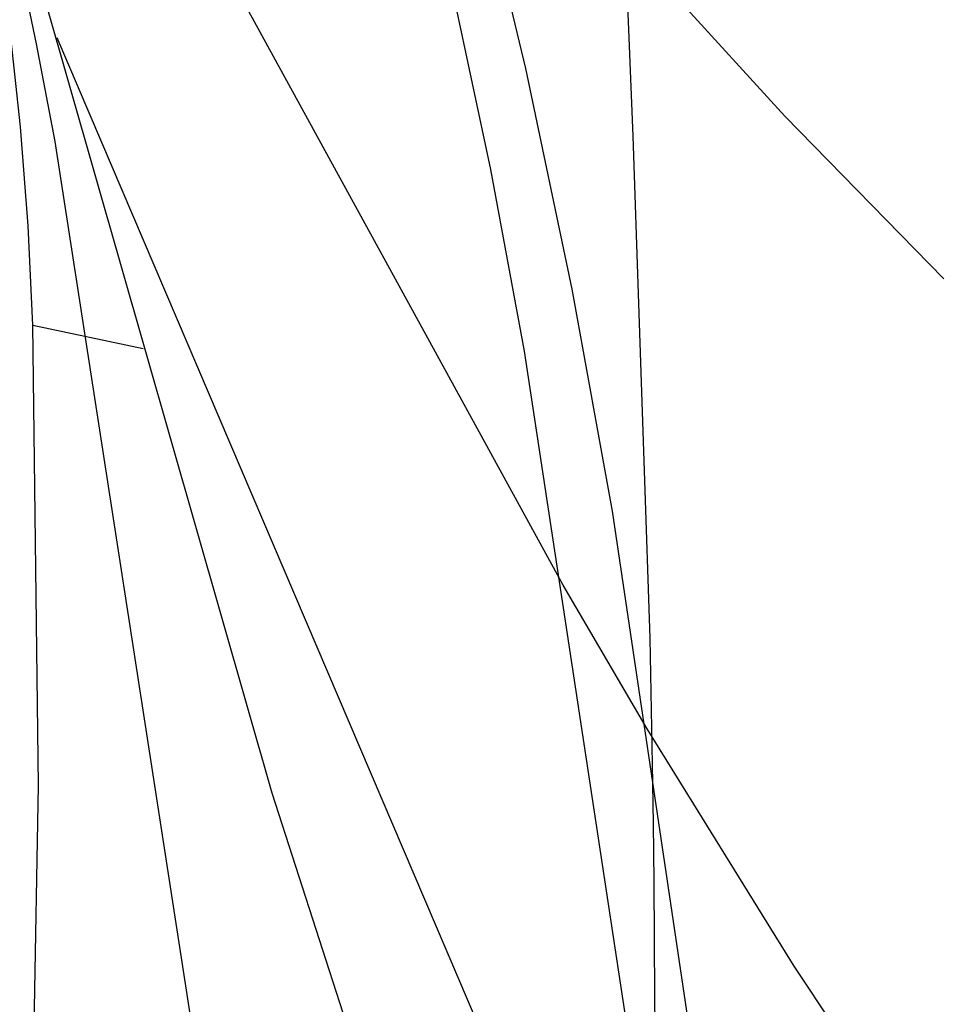
# Model space of a CAD drawing. Units: millimetres. Extents: x -61 to 553, y 8 to 516.
# Drawn here: x 420 to 486, y 146 to 217 of the extents above; entities that cross this region are included whole.
import ezdxf

# ---------------------------------------------------------------- set-up
doc = ezdxf.new("R2010")
doc.units = ezdxf.units.MM
doc.header["$MEASUREMENT"] = 0
doc.layers.add('LIVELLO 10', color=11, linetype='Continuous')

msp = doc.modelspace()

# ---------------------------------------------------------------- linework, layer by layer
at = {"layer": 'LIVELLO 10'}
for p, q in [((417.055, 235.057, 439.09), (438.148, 161.403, 439.251)), ((459.15, 176.4, 581.014), (428.087, 233.085, 509.82)), ((421.17, 215.442, 411.515), (419.69, 222.456, 411.503)), ((475.133, 210.216, 630.788), (463.634, 222.841, 614.869)), ((463.915, 215.869, 612.121), (463.634, 222.841, 614.869)), ((454.538, 221.554, 594.024), (456.429, 213.656, 594.024)), ((453.926, 206.382, 582.96), (451.17, 219.414, 583.806)), ((453.926, 206.382, 582.96), (451.17, 219.414, 583.806)), ((420.022, 209.46, 383.891), (419.25, 216.585, 383.891)), ((422.524, 208.407, 411.53), (421.17, 215.442, 411.515)), ((464.731, 117.266, 562.624), (422.648, 215.869, 439.133)), ((464.199, 208.771, 609.538), (463.915, 215.869, 612.121)), ((456.429, 213.656, 594.024), (459.774, 197.739, 594.024)), ((486.596, 198.499, 645.552), (475.133, 210.216, 630.788)), ((420.571, 202.312, 383.891), (420.022, 209.46, 383.891)), ((434.759, 129.299, 411.51), (422.524, 208.407, 411.53)), ((465.417, 172.573, 597.393), (464.199, 208.771, 609.538)), ((456.36, 193.279, 582.109), (453.926, 206.382, 582.96)), ((456.36, 193.279, 582.109), (453.926, 206.382, 582.96)), ((420.894, 195.149, 383.891), (420.571, 202.312, 383.891)), ((459.774, 197.739, 594.024), (462.676, 181.724, 594.024)), ((421.308, 161.94, 383.891), (420.894, 195.149, 383.891)), ((420.894, 195.149, 383.891), (428.87, 193.455, 439.236)), ((468.312, 114.745, 577.011), (456.36, 193.279, 582.109)), ((468.312, 114.745, 577.011), (456.36, 193.279, 582.109)), ((462.676, 181.724, 594.024), (473.167, 111.428, 594.024)), ((465.211, 166.028, 594.024), (459.15, 176.4, 581.014)), ((465.602, 163.471, 594.024), (465.417, 172.573, 597.393)), ((475.802, 148.905, 615.488), (465.211, 166.028, 594.024)), ((465.665, 159.213, 592.325), (465.602, 163.471, 594.024)), ((420.696, 128.734, 383.891), (421.308, 161.94, 383.891)), ((438.148, 161.403, 439.251), (443.254, 145.543, 439.192)), ((465.712, 155.006, 590.552), (465.665, 159.213, 592.325)), ((465.746, 150.857, 588.702), (465.712, 155.006, 590.552)), ((465.768, 146.774, 586.768), (465.746, 150.857, 588.702)), ((485.964, 133.771, 634.451), (475.802, 148.905, 615.488)), ((465.781, 142.765, 584.744), (465.768, 146.774, 586.768))]:
    msp.add_line(p, q, dxfattribs=at)

doc.saveas('drawing.dxf')
